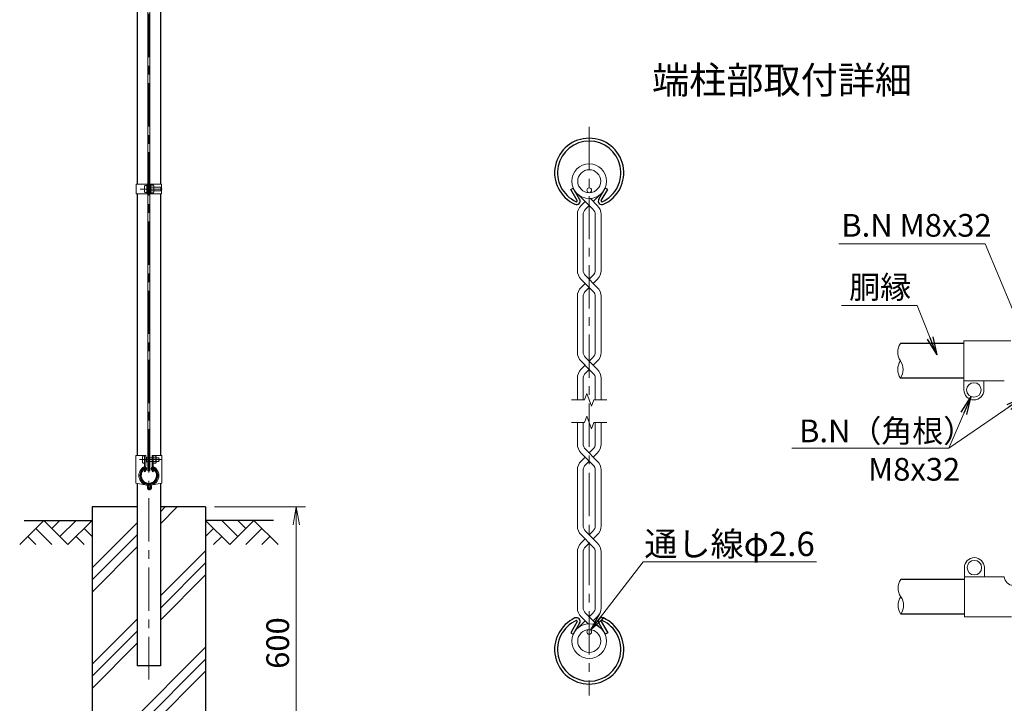
# Model space of a CAD drawing. Units: millimetres. Extents: x 0 to 8400, y 0 to 5940.
# Drawn here: x 3992 to 6162, y 1997 to 3503 of the extents above; entities that cross this region are included whole.
import ezdxf
from ezdxf.enums import TextEntityAlignment as Align

# ---------------------------------------------------------------- set-up
doc = ezdxf.new("R2010")
doc.units = ezdxf.units.MM
doc.header["$LTSCALE"] = 3
doc.header["$MEASUREMENT"] = 0
doc.linetypes.add('CENTER', pattern=[50.8, 31.75, -6.35, 6.35, -6.35])
for name, color, linetype in [('D-BGD', 7, 'Continuous'), ('D-STR1', 1, 'Continuous'), ('D-STR4', 7, 'Continuous'), ('D-TTL-TXT', 7, 'Continuous')]:
    doc.layers.add(name, color=color, linetype=linetype)
for name, color, linetype, lineweight in [('D-BMK', 2, 'CENTER', 13), ('D-DCR-HCH', 7, 'Continuous', 13), ('D-STR-DIM', 7, 'Continuous', 13), ('D-STR-TXT', 7, 'Continuous', 13), ('D-STR2', 7, 'Continuous', 13), ('D-STR3', 3, 'Continuous', 13)]:
    doc.layers.add(name, color=color, linetype=linetype, lineweight=lineweight)
doc.styles.add('ゴシック', font='txt')
doc.dimstyles.new('STYLE', dxfattribs={"dimscale": 20, "dimtxt": 2.5, "dimasz": 2, "dimexe": 1, "dimexo": 1, "dimgap": 0.8, "dimtad": 1, "dimdsep": 46, "dimtxsty": 'ゴシック', "dimblk": 'OPEN', "dimcen": 1e-08, "dimclrd": 256, "dimclre": 256, "dimclrt": 256, "dimadec": 0, "dimazin": 2, "dimtfac": 1, "dimtmove": 2, "dimatfit": 3, "dimldrblk": 'OPEN', "dimfxl": 1, "dimtolj": 1, "dimtzin": 0, "dimlwd": -1, "dimlwe": -1, "dimarcsym": 0})

# ---------------------------------------------------------------- blocks, each defined once
blk = doc.blocks.new('_Open')
at = {"color": 0, "linetype": 'ByBlock', "lineweight": -2}
for p, q in [((-1, 0.167), (0, 0)), ((-1, -0.167), (0, 0)), ((0, 0), (-1, 0))]:
    blk.add_line(p, q, dxfattribs=at)
blk = doc.blocks.new('*D14')
at = {"layer": 'D-STR-DIM', "transparency": 16777216}
for p, q in [((4421.5, 2430), (4621.5, 2430)), ((4601.5, 1870), (4601.5, 2390)), ((4421.5, 1830), (4621.5, 1830))]:
    blk.add_line(p, q, dxfattribs=at)
at = {"layer": 'D-STR-DIM', "transparency": 16777216, "xscale": 40, "yscale": 40, "zscale": 40}
for p, rotation in [((4601.5, 2430), 90), ((4601.5, 1830), 270)]:
    blk.add_blockref('_Open', p, dxfattribs=dict(at, rotation=rotation))
at = {"layer": 'D-STR-DIM', "transparency": 16777216, "insert": (4560.5, 2130), "char_height": 50, "attachment_point": 5, "rotation": 90, "style": 'ゴシック'}
blk.add_mtext('\\A1;600', dxfattribs=at)

msp = doc.modelspace()

# ---------------------------------------------------------------- hatches: boundary and pattern name
at = {"layer": 'D-DCR-HCH'}
h = msp.add_hatch(dxfattribs=at)
h.set_pattern_fill('PLAST', color=256, scale=600, angle=45, style=0)
h.paths.add_polyline_path([(4401.528, 2430), (4301.928, 2430), (4301.928, 2080), (4251.128, 2080), (4251.128, 2430), (4151.528, 2430), (4151.528, 1830), (4401.528, 1830)])

# ---------------------------------------------------------------- linework, layer by layer
at = {"layer": 'D-BGD'}
for p, q in [((4001.528, 2400), (4151.528, 2400)), ((4551.528, 2400), (4401.528, 2400))]:
    msp.add_line(p, q, dxfattribs=at)
at = {"layer": 'D-BMK'}
for p, q in [((4276.528, 4430), (4276.528, 2050)), ((5246.965, 3266.904), (5246.965, 2014.579)), ((4257.25, 3130.006), (4306.128, 3130.006)), ((4256.2, 2534), (4305.078, 2534))]:
    msp.add_line(p, q, dxfattribs=at)
at = {"layer": 'D-DCR-HCH'}
for p, q in [((4045.104, 2400), (3991.892, 2346.788)), ((4045.104, 2400), (4098.316, 2346.788)), ((4062.842, 2382.263), (4080.579, 2400)), ((4080.579, 2364.525), (4116.054, 2400)), ((4098.316, 2346.788), (4151.528, 2400)), ((4454.74, 2346.788), (4401.528, 2400)), ((4472.478, 2364.525), (4437.003, 2400)), ((4507.952, 2400), (4454.74, 2346.788)), ((4490.308, 2382.17), (4472.478, 2400)), ((4507.952, 2400), (4561.164, 2346.788)), ((4027.367, 2382.263), (4063.004, 2346.788)), ((4133.791, 2382.263), (4151.528, 2364.606)), ((4419.266, 2382.263), (4401.528, 2364.606)), ((4525.69, 2382.263), (4490.052, 2346.788)), ((4009.63, 2364.525), (4027.448, 2346.788)), ((4116.054, 2364.525), (4133.872, 2346.788)), ((4437.003, 2364.525), (4419.184, 2346.788)), ((4543.427, 2364.525), (4525.608, 2346.788))]:
    msp.add_line(p, q, dxfattribs=at)
at = {"layer": 'D-STR-DIM'}
for p, q in [((5241.835, 2679.835), (5236.704, 2665.74)), ((5252.095, 2651.645), (5241.835, 2679.835)), ((5207.831, 2665.74), (5236.704, 2665.74)), ((5257.225, 2665.74), (5252.095, 2651.645)), ((5257.225, 2665.74), (5286.099, 2665.74)), ((5241.835, 2629.837), (5236.704, 2615.742)), ((5252.095, 2601.647), (5241.835, 2629.837)), ((5207.831, 2615.742), (5236.704, 2615.742)), ((5257.225, 2615.742), (5252.095, 2601.647)), ((5257.225, 2615.742), (5286.099, 2615.742))]:
    msp.add_line(p, q, dxfattribs=at)
for centre, radius, start, end in [((5959.982, 2770.555), 33.241, 145.034225, 214.965775), ((5959.983, 2732.455), 33.242, 145.035044, 214.964956), ((5905.499, 2732.455), 33.242, 325.035044, 34.964956), ((5960.983, 2251.094), 33.242, 145.035044, 214.964956), ((5960.982, 2212.994), 33.241, 145.034225, 214.965775), ((5906.499, 2212.994), 33.242, 325.035044, 34.964956)]:
    msp.add_arc(centre, radius, start, end, dxfattribs=at)
at = {"layer": 'D-STR1'}
for p, q in [((4251.128, 3769.506), (4251.128, 3140.506)), ((4301.928, 3769.506), (4301.928, 3140.506)), ((5206.235, 3128.692), (5211.792, 3131.9)), ((5220.272, 3104.379), (5206.235, 3128.692)), ((5225.829, 3107.588), (5211.792, 3131.9)), ((5268.103, 3107.588), (5282.14, 3131.9)), ((5273.66, 3104.379), (5287.697, 3128.692)), ((5287.697, 3128.692), (5282.14, 3131.9)), ((4251.128, 3119.506), (4251.128, 2543)), ((4301.928, 3119.506), (4301.928, 2543)), ((6072.741, 2789.605), (5932.741, 2789.605)), ((6072.741, 2713.405), (5932.741, 2713.405)), ((4269.855, 2514.331), (4266.345, 2508.253)), ((4266.345, 2508.253), (4267.735, 2507.451)), ((4271.244, 2513.529), (4267.735, 2507.451)), ((4281.812, 2513.529), (4285.322, 2507.451)), ((4283.202, 2514.331), (4286.711, 2508.253)), ((4286.711, 2508.253), (4285.322, 2507.451)), ((4251.128, 2481.33), (4251.128, 2080)), ((4301.928, 2481.33), (4301.928, 2080)), ((6073.741, 2270.144), (5933.741, 2270.144)), ((6073.741, 2193.944), (5933.741, 2193.944)), ((5220.272, 2177.103), (5206.235, 2152.79)), ((5225.829, 2173.894), (5211.792, 2149.582)), ((5268.103, 2173.894), (5282.14, 2149.582)), ((5273.66, 2177.103), (5287.697, 2152.79)), ((5206.235, 2152.79), (5211.792, 2149.582)), ((5287.697, 2152.79), (5282.14, 2149.582)), ((4301.928, 2080), (4251.128, 2080))]:
    msp.add_line(p, q, dxfattribs=at)
for centre, radius, start, end in [((5246.966, 3165.704), 76.2, 294.324776, 245.675224), ((5246.966, 3165.704), 69.783, 294.324776, 245.675224), ((5218.882, 3103.577), 8.021, 245.675224, 30), ((5218.882, 3103.577), 1.604, 245.675224, 30), ((5275.049, 3103.577), 8.021, 150, 294.324776), ((5275.049, 3103.577), 1.604, 150, 294.324776), ((4276.528, 2499), 19.05, 114.324776, 65.675224), ((4276.528, 2499), 17.446, 114.324776, 65.675224), ((4269.507, 2514.532), 2.005, 330, 114.324776), ((4269.507, 2514.532), 0.401, 330, 114.324776), ((4283.549, 2514.532), 2.005, 65.675224, 210), ((4283.549, 2514.532), 0.401, 65.675224, 210), ((5246.966, 2115.779), 76.2, 114.324776, 65.675224), ((5246.966, 2115.779), 69.783, 114.324776, 65.675224), ((5218.882, 2177.905), 8.021, 330, 114.324776), ((5218.882, 2177.905), 1.604, 330, 114.324776), ((5275.049, 2177.905), 8.021, 65.675224, 210), ((5275.049, 2177.905), 1.604, 65.675224, 210)]:
    msp.add_arc(centre, radius, start, end, dxfattribs=at)
at = {"layer": 'D-STR2'}
for p, q in [((5246.965, 3093.642), (5223.238, 3117.369)), ((5264.853, 3093.903), (5249.587, 3109.169)), ((5256.039, 3102.717), (5270.692, 3117.369)), ((5229.076, 3093.903), (5237.89, 3102.717)), ((5238.863, 3085.541), (5246.965, 3093.642)), ((5255.066, 3085.541), (5246.965, 3093.642)), ((5220.875, 3074.104), (5220.875, 2950.856)), ((5233.709, 3073.095), (5233.709, 2951.864)), ((5260.221, 3073.095), (5260.221, 2951.864)), ((5273.054, 3074.104), (5273.054, 2950.856)), ((5246.965, 2913.168), (5229.076, 2931.057)), ((5264.853, 2913.429), (5238.863, 2939.419)), ((5255.066, 2939.419), (5246.965, 2931.318)), ((5264.853, 2931.057), (5256.039, 2922.243)), ((5237.89, 2922.243), (5229.076, 2913.429)), ((5229.076, 2913.429), (5237.89, 2922.243)), ((5238.863, 2905.067), (5246.965, 2913.168)), ((5255.066, 2905.067), (5246.965, 2913.168)), ((5220.875, 2893.63), (5220.875, 2770.382)), ((5233.709, 2892.622), (5233.709, 2771.391)), ((5260.221, 2892.622), (5260.221, 2771.391)), ((5273.054, 2893.63), (5273.054, 2770.382)), ((5264.853, 2732.956), (5238.863, 2758.945)), ((5255.066, 2758.945), (5246.965, 2750.844)), ((5246.965, 2732.695), (5229.076, 2750.583)), ((5237.89, 2741.769), (5229.076, 2732.956)), ((5229.076, 2732.956), (5237.89, 2741.769)), ((5264.853, 2750.583), (5256.039, 2741.769)), ((5220.875, 2713.157), (5220.875, 2665.74)), ((5238.863, 2724.593), (5246.965, 2732.695)), ((5255.066, 2724.593), (5246.965, 2732.695)), ((5273.054, 2713.157), (5273.054, 2665.74)), ((5233.709, 2712.148), (5233.709, 2665.74)), ((5260.221, 2712.148), (5260.221, 2665.74)), ((5220.875, 2568.326), (5220.875, 2615.742)), ((5233.709, 2569.334), (5233.709, 2615.742)), ((5260.221, 2569.334), (5260.221, 2615.742)), ((5273.054, 2568.326), (5273.054, 2615.742)), ((5255.066, 2522.537), (5229.076, 2548.527)), ((5237.89, 2539.713), (5229.076, 2530.899)), ((5264.853, 2530.899), (5238.863, 2556.889)), ((5255.066, 2556.889), (5246.965, 2548.787)), ((5264.853, 2548.527), (5256.039, 2539.713)), ((5246.965, 2530.638), (5238.863, 2522.537)), ((5220.875, 2387.852), (5220.875, 2511.1)), ((5233.709, 2388.86), (5233.709, 2510.091)), ((5260.221, 2388.86), (5260.221, 2510.091)), ((5273.054, 2387.852), (5273.054, 2511.1)), ((5255.066, 2342.063), (5229.076, 2368.053)), ((5264.853, 2350.425), (5238.863, 2376.415)), ((5255.066, 2376.415), (5246.965, 2368.314)), ((5264.853, 2368.053), (5256.039, 2359.239)), ((5237.89, 2359.239), (5229.076, 2350.425)), ((5246.965, 2350.164), (5238.863, 2342.063)), ((5220.875, 2207.378), (5220.875, 2330.626)), ((5233.709, 2208.387), (5233.709, 2329.618)), ((5260.221, 2208.387), (5260.221, 2329.618)), ((5273.054, 2207.378), (5273.054, 2330.626)), ((5238.863, 2195.941), (5270.692, 2164.113)), ((5255.066, 2195.941), (5246.965, 2187.84)), ((5237.89, 2178.765), (5223.238, 2164.113)), ((5229.076, 2187.579), (5244.343, 2172.313)), ((5264.853, 2187.579), (5256.039, 2178.765))]:
    msp.add_line(p, q, dxfattribs=at)
for centre, radius in [((5246.965, 3147.179), 38.1), ((5246.965, 3147.179), 25.266), ((5246.965, 2134.303), 38.1), ((5246.965, 2134.303), 25.266)]:
    msp.add_circle(centre, radius, dxfattribs=at)
for centre, radius, start, end in [((5248.875, 3074.104), 28, 135, 180), ((5248.875, 3074.104), 15.2, 131.199841, 183.803965), ((5245.054, 3074.104), 15.2, 356.196035, 48.800159), ((5245.054, 3074.104), 28, 0, 45), ((5248.875, 2950.856), 15.2, 176.196035, 228.800159), ((5245.054, 2950.856), 15.2, 311.199841, 3.803965), ((5248.875, 2950.856), 28, 180, 225), ((5245.054, 2950.856), 28, 315, 0), ((5248.875, 2893.63), 28, 135, 180), ((5245.054, 2893.63), 28, 0, 45), ((5248.875, 2893.63), 15.2, 131.199841, 183.803965), ((5245.054, 2893.63), 15.2, 356.196035, 48.800159), ((5248.875, 2770.382), 28, 180, 225), ((5248.875, 2770.382), 15.2, 176.196035, 228.800159), ((5245.054, 2770.382), 15.2, 311.199841, 3.803965), ((5245.054, 2770.382), 28, 315, 0), ((5248.875, 2713.157), 28, 135, 180), ((5248.875, 2713.157), 15.2, 131.199841, 183.803965), ((5245.054, 2713.157), 15.2, 356.196035, 48.800159), ((5245.054, 2713.157), 28, 0, 45), ((5248.875, 2568.326), 28, 180, 225), ((5248.875, 2568.326), 15.2, 176.196035, 228.800159), ((5245.054, 2568.326), 15.2, 311.199841, 3.803965), ((5245.054, 2568.326), 28, 315, 0), ((5248.875, 2511.1), 28, 135, 180), ((5248.875, 2511.1), 15.2, 131.199841, 183.803965), ((5245.054, 2511.1), 15.2, 356.196035, 48.800159), ((5245.054, 2511.1), 28, 0, 45), ((5248.875, 2387.852), 28, 180, 225), ((5248.875, 2387.852), 15.2, 176.196035, 228.800159), ((5245.054, 2387.852), 15.2, 311.199841, 3.803965), ((5245.054, 2387.852), 28, 315, 0), ((5248.875, 2330.626), 28, 135, 180), ((5245.054, 2330.626), 28, 0, 45), ((5248.875, 2330.626), 15.2, 131.199841, 183.803965), ((5245.054, 2330.626), 15.2, 356.196035, 48.800159), ((5248.875, 2207.378), 28, 180, 225), ((5248.875, 2207.378), 15.2, 176.196035, 228.800159), ((5245.054, 2207.378), 15.2, 311.199841, 3.803965), ((5245.054, 2207.378), 28, 315, 0)]:
    msp.add_arc(centre, radius, start, end, dxfattribs=at)
at = {"layer": 'D-STR3'}
for p, q in [((4274.278, 4416), (4274.278, 2509)), ((4278.778, 4416), (4278.778, 2509)), ((4248.828, 3140.506), (4248.828, 3119.506)), ((4248.828, 3140.506), (4274.278, 3140.506)), ((4267.178, 3136.506), (4267.178, 3123.506)), ((4271.978, 3140.506), (4271.978, 3119.506)), ((4271.978, 3138.006), (4271.978, 3122.006)), ((4271.978, 3136.206), (4271.978, 3123.806)), ((4278.778, 3140.506), (4304.228, 3140.506)), ((4281.077, 3136.206), (4281.077, 3123.806)), ((4281.078, 3140.506), (4281.078, 3119.506)), ((4286.578, 3138.106), (4281.078, 3138.106)), ((4281.078, 3138.106), (4281.078, 3121.906)), ((4286.578, 3134.056), (4281.078, 3134.056)), ((4286.578, 3125.956), (4281.078, 3125.956)), ((4287.578, 3135.922), (4287.578, 3123.968)), ((4287.578, 3134.006), (4302.978, 3134.006)), ((4287.578, 3126.006), (4302.978, 3126.006)), ((4302.978, 3134.006), (4302.978, 3126.006)), ((4304.228, 3140.506), (4304.228, 3119.506)), ((4248.828, 3119.506), (4274.278, 3119.506)), ((4278.778, 3119.506), (4304.228, 3119.506)), ((4286.578, 3121.906), (4281.078, 3121.906)), ((6072.741, 2795.405), (6072.741, 2707.405)), ((6176.341, 2795.405), (6072.741, 2795.405)), ((6072.741, 2707.405), (6072.741, 2687.405)), ((6161.741, 2707.405), (6073.741, 2707.405)), ((6116.741, 2707.405), (6116.741, 2687.405)), ((4247.978, 2543), (4247.978, 2481.914)), ((4247.978, 2543), (4269.528, 2543)), ((4262.428, 2540.5), (4262.428, 2527.5)), ((4267.228, 2543), (4267.228, 2520.173)), ((4269.528, 2543), (4269.528, 2520.173)), ((4271.228, 2539.318), (4269.528, 2539.318)), ((4271.228, 2539.318), (4271.228, 2528.682)), ((4283.528, 2543), (4283.528, 2520.173)), ((4283.528, 2543), (4305.078, 2543)), ((4285.828, 2543), (4285.828, 2520.173)), ((4291.328, 2542.1), (4285.828, 2542.1)), ((4292.328, 2539.916), (4292.328, 2527.962)), ((4305.078, 2543), (4305.078, 2481.914)), ((4271.228, 2528.682), (4269.528, 2528.682)), ((4271.228, 2538), (4274.278, 2538)), ((4271.228, 2530), (4274.278, 2530)), ((4278.778, 2538), (4283.528, 2538)), ((4278.778, 2530), (4283.528, 2530)), ((4291.328, 2538.05), (4285.828, 2538.05)), ((4291.328, 2529.95), (4285.828, 2529.95)), ((4291.328, 2525.9), (4285.828, 2525.9)), ((4292.328, 2538), (4298.228, 2538)), ((4292.328, 2530), (4298.228, 2530)), ((4298.228, 2538), (4298.228, 2530)), ((4274.278, 2509), (4278.778, 2509)), ((4247.978, 2481.914), (4272.415, 2477.388)), ((4273.228, 2476.406), (4273.228, 2471)), ((4275.528, 2476.406), (4275.528, 2471)), ((4277.528, 2476.406), (4277.528, 2471.5)), ((4279.828, 2476.406), (4279.828, 2471)), ((4279.828, 2476.406), (4282.128, 2476.406)), ((4305.078, 2481.914), (4280.641, 2477.388)), ((4282.128, 2476.406), (4282.128, 2471)), ((4276.528, 2470), (4278.828, 2470)), ((4276.528, 2467.7), (4278.828, 2467.7)), ((4277.528, 2471.5), (4279.828, 2471.5)), ((6073.741, 2276.044), (6073.741, 2296.044)), ((6117.741, 2276.044), (6117.741, 2296.044)), ((6073.741, 2188.044), (6073.741, 2276.044)), ((6161.741, 2276.044), (6073.741, 2276.044)), ((6177.341, 2188.044), (6073.741, 2188.044))]:
    msp.add_line(p, q, dxfattribs=at)
for centre, radius in [((5246.965, 3127.113), 5.2), ((6094.741, 2687.405), 16), ((6095.741, 2296.044), 16), ((5246.965, 2154.369), 5.2)]:
    msp.add_circle(centre, radius, dxfattribs=at)
for centre, radius, start, end in [((4285.041, 3136.081), 2.543, 307.210895, 52.789105), ((4278.877, 3130.006), 8.701, 332.260627, 27.739373), ((4285.029, 3123.931), 2.55, 307.425054, 52.574946), ((4295.478, 3130.006), 8.5, 331.927513, 28.072487), ((6094.741, 2687.405), 22, 180, 0), ((4289.791, 2540.075), 2.543, 307.210895, 52.789105), ((4276.528, 2499), 22, 118.088404, 259.224777), ((4265.228, 2520.173), 2, 298.088404, 0), ((4265.228, 2520.173), 4.3, 298.088404, 0), ((4276.528, 2499), 22, 280.775223, 61.911596), ((4287.828, 2520.173), 4.3, 180, 241.911596), ((4287.828, 2520.173), 2, 180, 241.911596), ((4283.627, 2534), 8.701, 332.260627, 27.739373), ((4289.779, 2527.925), 2.55, 307.425054, 52.574946), ((4290.728, 2534), 8.5, 331.927513, 28.072487), ((4276.528, 2499), 19.7, 118.088404, 259.224777), ((4276.528, 2499), 19.7, 280.775223, 61.911596), ((4272.228, 2476.406), 1, 0, 79.224777), ((4272.228, 2476.406), 3.3, 0, 79.224777), ((4280.828, 2476.406), 3.3, 100.775223, 180), ((4280.828, 2476.406), 1, 100.775223, 180), ((4276.528, 2471), 3.3, 180, 270), ((4276.528, 2471), 1, 180, 270), ((4278.828, 2471), 3.3, 270, 0), ((4278.828, 2471), 1, 270, 0), ((6095.741, 2296.044), 22, 0, 180), ((6181.716, 2277.044), 20, 182.865984, 270)]:
    msp.add_arc(centre, radius, start, end, dxfattribs=at)
for centre in [(4271.978, 3136.506), (4267.228, 2540.5)]:
    msp.add_ellipse(centre, major_axis=(4.8, 0), ratio=0.3125, start_param=1.57079633, end_param=3.14159265, dxfattribs=at)
at = {"layer": 'D-STR3', "extrusion": (0, 0, -1)}
for centre in [(4271.978, 3123.506), (4267.228, 2527.5)]:
    msp.add_ellipse(centre, major_axis=(4.8, 0), ratio=0.3125, start_param=1.57079633, end_param=3.14159265, dxfattribs=at)
at = {"layer": 'D-STR4'}
for p, q in [((4151.528, 2430), (4151.528, 1830)), ((4251.128, 2430), (4151.528, 2430)), ((4401.528, 2430), (4301.928, 2430)), ((4401.528, 2430), (4401.528, 1830))]:
    msp.add_line(p, q, dxfattribs=at)

# ---------------------------------------------------------------- texts
at = {"layer": 'D-STR-TXT', "style": 'ゴシック'}
for s, height, p in [('B.N M8x32', 50, (5802.563, 3025.018)), ('胴縁', 50, (5819.868, 2888.962)), ('B.N（角根）', 50, (5709.466, 2572.254)), ('M8x32', 50, (5861.554, 2487.675)), ('通し線φ2.6', 53.4737, (5368.505, 2321.602))]:
    msp.add_text(s, height=height, dxfattribs=at).set_placement(p)
at = {"layer": 'D-TTL-TXT', "linetype": 'Continuous', "style": 'ゴシック'}
msp.add_text('端柱部取付詳細', height=60, dxfattribs=at).set_placement((5671.966, 3362.333), align=Align.MIDDLE)

# ---------------------------------------------------------------- dimensions: what is measured, and where the dimension line sits
at = {"layer": 'D-STR-DIM'}
dim = msp.add_linear_dim(base=(4601.528, 2430), p1=(4401.528, 1830), p2=(4401.528, 2430), angle=90, dimstyle='STYLE', dxfattribs=at)
dim.commit()
dim.dimension.update_dxf_attribs({"geometry": '*D14', "text_midpoint": (4560.528, 2130)})

# ---------------------------------------------------------------- leaders
at = {"layer": 'D-STR-TXT'}
for points in [[(6222.139, 2763.459), (6119.882, 3009.061), (5796.818, 3009.061)], [(6012.679, 2764.69), (5969.962, 2873.417), (5802.94, 2873.417)], [(6088.847, 2672.738), (6039.296, 2559.069), (5693.229, 2559.069)], [(6205.033, 2672.375), (6039.296, 2559.069), (5693.229, 2559.069)], [(5250.14, 2158.487), (5365.911, 2308.6), (5747.844, 2308.6)]]:
    msp.add_leader(points, dimstyle='STYLE', override={"dimgap": 0.8, "dimtad": 1}, dxfattribs=at)

doc.saveas('drawing.dxf')
